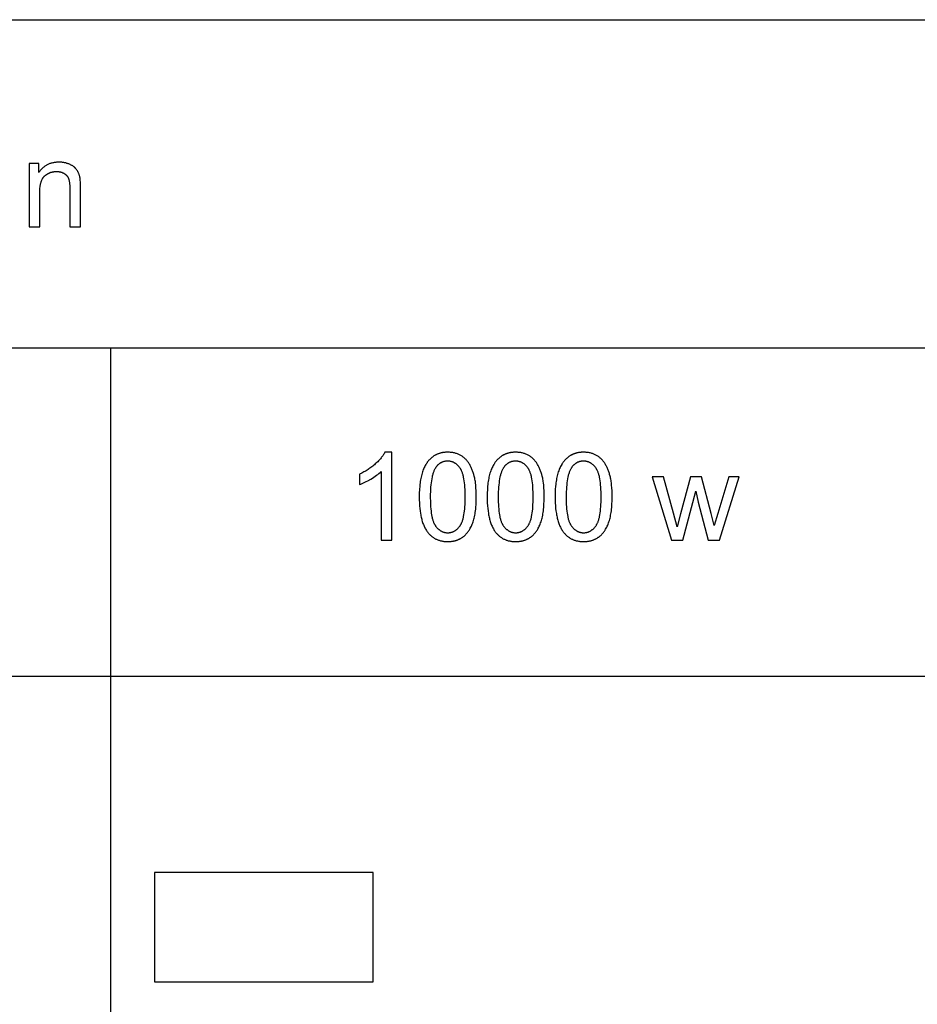
# Model space of a CAD drawing. Units: millimetres. Extents: x 0 to 65000, y 0 to 36000.
# Drawn here: x 18584 to 22688, y 31500 to 36000 of the extents above; entities that cross this region are included whole.
import ezdxf

# ---------------------------------------------------------------- set-up
doc = ezdxf.new("R2010")
doc.units = ezdxf.units.MM
doc.header["$MEASUREMENT"] = 0
for name, color, linetype, true_color in [('- TAB', 4, 'Continuous', 0x00ffff), ('- TITLES', 7, 'Continuous', 0x7fffbf), ('2D DRAWING', 2, 'Continuous', 0xffff00)]:
    doc.layers.add(name, color=color, linetype=linetype, true_color=true_color)

msp = doc.modelspace()

# ---------------------------------------------------------------- linework, layer by layer
at = {"layer": '- TAB'}
for points in [[(0, 36000), (35000, 36000)], [(0, 34500), (35000, 34500)], [(19000, 27000), (19000, 34500)], [(0, 33000), (35000, 33000)]]:
    msp.add_lwpolyline(points, dxfattribs=at)
at = {"layer": '- TITLES'}
for points in [[(18671.1, 35342.2), (18626.9, 35342.2)], [(18626.9, 35342.2), (18626.9, 35052.6)], [(18862.2, 35230.7), (18862.1, 35246.4), (18861.6, 35259.7), (18861.2, 35265.3), (18860.7, 35270.3), (18860.4, 35272.6), (18860.2, 35274.7), (18859.8, 35276.6), (18859.5, 35278.4), (18858.9, 35281), (18858.3, 35283.6), (18857.6, 35286.1), (18856.9, 35288.5), (18856.2, 35291), (18855.3, 35293.3), (18854.4, 35295.7), (18853.5, 35298), (18852.5, 35300.2), (18851.5, 35302.4), (18850.4, 35304.6), (18849.3, 35306.7), (18848.1, 35308.7), (18846.9, 35310.8), (18845.6, 35312.7), (18844.2, 35314.7), (18843.6, 35315.6), (18842.8, 35316.5), (18842.1, 35317.5), (18841.3, 35318.4), (18840.6, 35319.3), (18839.8, 35320.2), (18838.9, 35321.1), (18838.1, 35321.9), (18837.2, 35322.8), (18836.4, 35323.6), (18835.4, 35324.5), (18834.5, 35325.3), (18833.6, 35326.1), (18832.6, 35326.9), (18831.6, 35327.7), (18830.6, 35328.5), (18828.5, 35330), (18826.3, 35331.5), (18824, 35332.9), (18821.7, 35334.3), (18819.2, 35335.6), (18816.7, 35336.9), (18814.1, 35338.1), (18811.4, 35339.3), (18808.6, 35340.5), (18805.8, 35341.5), (18803, 35342.5), (18800.2, 35343.5), (18797.3, 35344.3), (18794.3, 35345.1), (18791.4, 35345.8), (18788.4, 35346.4), (18785.4, 35346.9), (18782.3, 35347.4), (18779.2, 35347.8), (18776.1, 35348.2), (18772.9, 35348.4), (18769.7, 35348.6), (18766.5, 35348.7), (18763.3, 35348.7), (18759.5, 35348.7), (18755.8, 35348.6), (18752.2, 35348.3), (18748.6, 35348), (18745.1, 35347.6), (18741.7, 35347.1), (18738.3, 35346.5), (18734.9, 35345.8), (18731.6, 35345), (18728.4, 35344.1), (18725.2, 35343.1), (18722.1, 35342), (18719, 35340.9), (18716, 35339.6), (18713, 35338.3), (18710.1, 35336.8), (18707.2, 35335.3), (18704.4, 35333.6), (18701.7, 35331.9), (18699, 35330.1), (18696.4, 35328.2), (18693.8, 35326.2), (18691.3, 35324.1), (18688.8, 35321.9), (18686.4, 35319.6), (18684.1, 35317.2), (18681.8, 35314.8), (18679.5, 35312.2), (18677.3, 35309.6), (18675.2, 35306.8), (18673.1, 35304), (18671.1, 35301)], [(18671.1, 35301), (18671.1, 35342.2)], [(18676, 35210.8), (18676.1, 35217.6), (18676.4, 35224.1), (18676.8, 35230.4), (18677.4, 35236.4), (18677.8, 35239.2), (18678.2, 35242.1), (18678.7, 35244.8), (18679.2, 35247.5), (18679.8, 35250.1), (18680.4, 35252.6), (18681, 35255.1), (18681.7, 35257.5), (18682.4, 35259.8), (18683.2, 35262.1), (18684, 35264.2), (18684.9, 35266.4), (18685.8, 35268.4), (18686.8, 35270.4), (18687.8, 35272.3), (18688.8, 35274.1), (18689.4, 35275), (18689.9, 35275.9), (18690.5, 35276.7), (18691, 35277.6), (18691.6, 35278.4), (18692.2, 35279.2), (18692.8, 35280), (18693.4, 35280.8), (18694.1, 35281.5), (18694.7, 35282.3), (18695.4, 35283), (18696, 35283.7), (18696.7, 35284.4), (18697.4, 35285), (18698.1, 35285.7), (18698.8, 35286.3), (18700.2, 35287.5), (18701.7, 35288.7), (18703.1, 35289.9), (18704.6, 35291), (18706.1, 35292), (18707.6, 35293.1), (18709.2, 35294.1), (18710.7, 35295), (18712.3, 35295.9), (18713.8, 35296.8), (18715.4, 35297.6), (18717.1, 35298.4), (18718.7, 35299.2), (18720.3, 35299.9), (18722, 35300.6), (18723.7, 35301.2), (18725.4, 35301.8), (18727.1, 35302.4), (18728.8, 35302.9), (18730.6, 35303.4), (18732.4, 35303.9), (18734.1, 35304.3), (18735.9, 35304.6), (18737.8, 35305), (18739.6, 35305.3), (18741.4, 35305.5), (18743.3, 35305.7), (18745.2, 35305.9), (18747.1, 35306), (18749, 35306.1), (18751, 35306.2), (18752.9, 35306.2), (18755.3, 35306.2), (18757.7, 35306.1), (18760.1, 35305.9), (18762.4, 35305.7), (18764.7, 35305.3), (18766.9, 35305), (18769.1, 35304.5), (18771.3, 35304), (18772.3, 35303.7), (18773.4, 35303.4), (18774.4, 35303.1), (18775.5, 35302.7), (18776.5, 35302.4), (18777.5, 35302), (18778.5, 35301.6), (18779.5, 35301.2), (18780.5, 35300.8), (18781.5, 35300.4), (18782.4, 35299.9), (18783.4, 35299.4), (18784.3, 35298.9), (18785.3, 35298.4), (18786.2, 35297.9), (18787.1, 35297.3), (18788, 35296.8), (18788.9, 35296.2), (18789.8, 35295.6), (18790.6, 35295), (18791.5, 35294.4), (18792.3, 35293.8), (18793.1, 35293.2), (18793.9, 35292.5), (18794.6, 35291.9), (18795.4, 35291.2), (18796.1, 35290.5), (18796.8, 35289.9), (18797.5, 35289.2), (18798.2, 35288.4), (18798.9, 35287.7), (18799.5, 35287), (18800.1, 35286.2), (18800.7, 35285.5), (18801.3, 35284.7), (18801.9, 35283.9), (18802.5, 35283.1), (18803, 35282.3), (18803.5, 35281.5), (18804, 35280.7), (18804.5, 35279.8), (18805, 35279), (18805.4, 35278.1), (18805.9, 35277.2), (18806.3, 35276.4), (18806.7, 35275.5), (18807.1, 35274.5), (18807.4, 35273.6), (18807.8, 35272.7), (18808.1, 35271.7), (18808.5, 35270.7), (18808.8, 35269.7), (18809.4, 35267.5), (18809.9, 35265.3), (18810.5, 35262.9), (18810.9, 35260.4), (18811.4, 35257.7), (18811.7, 35255), (18812.1, 35252.1), (18812.4, 35249.1), (18812.8, 35242.8), (18813.1, 35236), (18813.2, 35228.8)], [(18676, 35052.6), (18676, 35210.8)], [(18813.2, 35228.8), (18813.2, 35052.6)], [(18862.2, 35052.6), (18862.2, 35230.7)], [(18626.9, 35052.6), (18676, 35052.6)], [(18813.2, 35052.6), (18862.2, 35052.6)], [(20253.6, 34023.1), (20251.9, 34019.8), (20250.1, 34016.6), (20248.1, 34013.3), (20246.1, 34010), (20243.8, 34006.7), (20241.4, 34003.4), (20238.9, 34000.1), (20236.3, 33996.8), (20233.5, 33993.4), (20230.5, 33990.1), (20227.5, 33986.7), (20224.2, 33983.3), (20220.9, 33979.9), (20217.4, 33976.5), (20210, 33969.6), (20206.1, 33966.2), (20202.1, 33962.9), (20198, 33959.6), (20193.9, 33956.4), (20189.7, 33953.2), (20185.4, 33950.1), (20181, 33947.1), (20176.6, 33944.1), (20172, 33941.2), (20167.4, 33938.4), (20162.7, 33935.6), (20157.9, 33932.9), (20148.1, 33927.7), (20138, 33922.7)], [(20285.2, 34023.1), (20253.6, 34023.1)], [(20285.2, 33621.7), (20285.2, 34023.1)], [(20138, 33875.3), (20143.8, 33877.5), (20149.8, 33880), (20156, 33882.8), (20162.3, 33885.9), (20168.9, 33889.2), (20175.6, 33892.7), (20189.6, 33900.6), (20196.7, 33904.9), (20203.3, 33909.1), (20209.7, 33913.3), (20215.7, 33917.6), (20221.3, 33921.8), (20226.6, 33926), (20231.5, 33930.2), (20233.9, 33932.3), (20236.1, 33934.5)], [(20236.1, 33934.5), (20236.1, 33621.7)], [(20138, 33922.7), (20138, 33875.3)], [(21526.9, 33911.3), (21476.2, 33911.3)], [(21476.2, 33911.3), (21564.8, 33621.7)], [(21573, 33744.1), (21526.9, 33911.3)], [(21651.3, 33911.3), (21605.2, 33741.7)], [(21701.7, 33911.3), (21651.3, 33911.3)], [(21745.1, 33743.3), (21701.7, 33911.3)], [(21825.8, 33911.3), (21776.2, 33743.9)], [(21783, 33621.7), (21873.5, 33911.3)], [(21873.5, 33911.3), (21825.8, 33911.3)], [(21616.1, 33621.7), (21674.7, 33844.5)], [(21674.7, 33844.5), (21685.9, 33795.1)], [(21685.9, 33795.1), (21732, 33621.7)], [(21590.2, 33682), (21573, 33744.1)], [(21605.2, 33741.7), (21590.2, 33682)], [(21759.5, 33688), (21745.1, 33743.3)], [(21776.2, 33743.9), (21759.5, 33688)], [(20236.1, 33621.7), (20285.2, 33621.7)], [(21564.8, 33621.7), (21616.1, 33621.7)], [(21732, 33621.7), (21783, 33621.7)]]:
    msp.add_lwpolyline(points, dxfattribs=at)
for points in [[(20410.9, 33818.8), (20411.1, 33805), (20411.5, 33791.7), (20412.3, 33778.8), (20413.4, 33766.5), (20414.8, 33754.6), (20416.5, 33743.2), (20417.4, 33737.7), (20418.5, 33732.3), (20419.6, 33727.1), (20420.8, 33721.9), (20422.1, 33716.9), (20423.4, 33712), (20424.9, 33707.2), (20426.4, 33702.6), (20427.9, 33698.1), (20429.6, 33693.6), (20431.3, 33689.4), (20433.2, 33685.2), (20435, 33681.2), (20437, 33677.3), (20439.1, 33673.5), (20441.2, 33669.8), (20443.4, 33666.2), (20445.7, 33662.8), (20448, 33659.5), (20450.5, 33656.3), (20452.5, 33653.8), (20454.7, 33651.3), (20456.9, 33648.9), (20459.1, 33646.6), (20461.4, 33644.4), (20463.7, 33642.3), (20466.1, 33640.2), (20468.5, 33638.2), (20471, 33636.3), (20473.5, 33634.5), (20476.1, 33632.7), (20478.7, 33631.1), (20481.4, 33629.5), (20484.1, 33628), (20486.8, 33626.6), (20489.6, 33625.3), (20492.5, 33624), (20495.4, 33622.8), (20498.4, 33621.7), (20501.4, 33620.7), (20504.4, 33619.8), (20507.5, 33618.9), (20510.7, 33618.2), (20513.9, 33617.5), (20517.1, 33616.9), (20520.4, 33616.4), (20523.8, 33615.9), (20527.2, 33615.5), (20530.6, 33615.3), (20534.1, 33615.1), (20537.7, 33614.9), (20541.3, 33614.9), (20546.7, 33615), (20549.3, 33615.1), (20552, 33615.3), (20554.6, 33615.5), (20557.2, 33615.7), (20559.7, 33616), (20562.3, 33616.4), (20564.7, 33616.8), (20567.2, 33617.2), (20569.6, 33617.7), (20572, 33618.2), (20574.4, 33618.8), (20576.8, 33619.4), (20579.1, 33620.1), (20581.4, 33620.8), (20583.6, 33621.6), (20585.8, 33622.4), (20588, 33623.2), (20590.2, 33624.1), (20592.4, 33625.1), (20594.5, 33626), (20596.5, 33627.1), (20598.6, 33628.2), (20600.6, 33629.3), (20602.6, 33630.5), (20604.6, 33631.7), (20606.5, 33633), (20608.4, 33634.3), (20610.3, 33635.6), (20612.1, 33637), (20613.9, 33638.5), (20615.7, 33640), (20617.5, 33641.5), (20619.2, 33643.1), (20620.9, 33644.7), (20622.6, 33646.3), (20624.2, 33648), (20625.8, 33649.7), (20627.4, 33651.5), (20629, 33653.3), (20630.5, 33655.1), (20632, 33657), (20633.5, 33658.9), (20634.9, 33660.9), (20636.3, 33662.9), (20637.7, 33664.9), (20639.1, 33667), (20640.4, 33669.1), (20641.7, 33671.2), (20644.3, 33675.6), (20646.7, 33680.2), (20649, 33684.9), (20651.2, 33689.8), (20653.3, 33694.8), (20655.3, 33700), (20657.1, 33705.3), (20658.9, 33710.8), (20660.5, 33716.5), (20662, 33722.4), (20663.5, 33728.6), (20664.8, 33734.9), (20665.9, 33741.5), (20667, 33748.3), (20668, 33755.3), (20668.8, 33762.5), (20669.6, 33769.9), (20670.7, 33785.4), (20671.4, 33801.7), (20671.6, 33818.8), (20671.4, 33833.3), (20671, 33847), (20670.3, 33860), (20669.3, 33872.2), (20668.1, 33883.6), (20667.3, 33889), (20666.5, 33894.3), (20665.6, 33899.3), (20664.7, 33904.2), (20663.7, 33908.9), (20662.6, 33913.3), (20660.2, 33921.9), (20659, 33926.1), (20657.7, 33930.2), (20656.3, 33934.2), (20654.9, 33938.1), (20653.4, 33941.9), (20651.9, 33945.7), (20650.3, 33949.4), (20648.7, 33953), (20647, 33956.5), (20645.3, 33959.9), (20643.5, 33963.2), (20641.6, 33966.5), (20639.7, 33969.7), (20637.8, 33972.8), (20635.8, 33975.8), (20633.7, 33978.7), (20631.5, 33981.5), (20629.3, 33984.3), (20627.1, 33986.9), (20624.7, 33989.5), (20622.3, 33991.9), (20619.8, 33994.3), (20617.3, 33996.6), (20614.7, 33998.8), (20612, 34000.9), (20609.3, 34002.9), (20606.5, 34004.9), (20603.6, 34006.7), (20600.7, 34008.5), (20597.7, 34010.1), (20594.6, 34011.7), (20591.5, 34013.2), (20588.3, 34014.5), (20585.1, 34015.8), (20581.8, 34017), (20578.4, 34018), (20574.9, 34019), (20571.4, 34019.8), (20567.9, 34020.6), (20564.3, 34021.3), (20560.6, 34021.8), (20556.8, 34022.3), (20553, 34022.6), (20549.2, 34022.9), (20545.2, 34023), (20541.3, 34023.1), (20535.9, 34023), (20533.2, 34022.9), (20530.6, 34022.7), (20528, 34022.5), (20525.4, 34022.2), (20522.9, 34022), (20520.4, 34021.6), (20517.9, 34021.2), (20515.4, 34020.8), (20513, 34020.3), (20510.6, 34019.8), (20508.3, 34019.2), (20505.9, 34018.6), (20503.6, 34017.9), (20501.3, 34017.2), (20499.1, 34016.5), (20496.9, 34015.7), (20494.7, 34014.8), (20492.5, 34013.9), (20490.4, 34013), (20488.3, 34012), (20486.2, 34011), (20484.2, 34009.9), (20482.2, 34008.8), (20480.2, 34007.6), (20478.2, 34006.4), (20476.3, 34005.1), (20474.4, 34003.8), (20472.5, 34002.5), (20470.7, 34001.1), (20468.9, 33999.6), (20467.1, 33998.1), (20465.3, 33996.6), (20463.6, 33995.1), (20461.9, 33993.5), (20460.2, 33991.8), (20458.6, 33990.1), (20457, 33988.4), (20455.4, 33986.7), (20453.8, 33984.9), (20452.3, 33983), (20450.8, 33981.2), (20449.3, 33979.3), (20447.8, 33977.3), (20446.4, 33975.3), (20445, 33973.3), (20443.6, 33971.2), (20442.3, 33969.1), (20441, 33967), (20438.4, 33962.6), (20436, 33958), (20433.7, 33953.3), (20431.5, 33948.5), (20429.4, 33943.5), (20427.4, 33938.3), (20425.5, 33933), (20423.7, 33927.4), (20422.1, 33921.7), (20420.5, 33915.8), (20419.1, 33909.6), (20417.8, 33903.2), (20416.6, 33896.7), (20415.5, 33889.8), (20414.6, 33882.8), (20413.7, 33875.6), (20413, 33868.1), (20411.8, 33852.6), (20411.1, 33836.1)], [(20721.5, 33818.8), (20721.6, 33805), (20722.1, 33791.7), (20722.9, 33778.8), (20724, 33766.5), (20725.3, 33754.6), (20727, 33743.2), (20728, 33737.7), (20729, 33732.3), (20730.2, 33727.1), (20731.4, 33721.9), (20732.6, 33716.9), (20734, 33712), (20735.4, 33707.2), (20736.9, 33702.6), (20738.5, 33698.1), (20740.2, 33693.6), (20741.9, 33689.4), (20743.7, 33685.2), (20745.6, 33681.2), (20747.6, 33677.3), (20749.6, 33673.5), (20751.8, 33669.8), (20754, 33666.2), (20756.2, 33662.8), (20758.6, 33659.5), (20761, 33656.3), (20763.1, 33653.8), (20765.2, 33651.3), (20767.4, 33648.9), (20769.7, 33646.6), (20771.9, 33644.4), (20774.3, 33642.3), (20776.6, 33640.2), (20779.1, 33638.2), (20781.5, 33636.3), (20784.1, 33634.5), (20786.6, 33632.7), (20789.3, 33631.1), (20791.9, 33629.5), (20794.6, 33628), (20797.4, 33626.6), (20800.2, 33625.3), (20803.1, 33624), (20806, 33622.8), (20808.9, 33621.7), (20812, 33620.7), (20815, 33619.8), (20818.1, 33618.9), (20821.3, 33618.2), (20824.5, 33617.5), (20827.7, 33616.9), (20831, 33616.4), (20834.4, 33615.9), (20837.8, 33615.5), (20841.2, 33615.3), (20844.7, 33615.1), (20848.2, 33614.9), (20851.8, 33614.9), (20857.2, 33615), (20859.9, 33615.1), (20862.6, 33615.3), (20865.2, 33615.5), (20867.7, 33615.7), (20870.3, 33616), (20872.8, 33616.4), (20875.3, 33616.8), (20877.8, 33617.2), (20880.2, 33617.7), (20882.6, 33618.2), (20885, 33618.8), (20887.3, 33619.4), (20889.6, 33620.1), (20891.9, 33620.8), (20894.2, 33621.6), (20896.4, 33622.4), (20898.6, 33623.2), (20900.8, 33624.1), (20902.9, 33625.1), (20905, 33626), (20907.1, 33627.1), (20909.2, 33628.2), (20911.2, 33629.3), (20913.2, 33630.5), (20915.1, 33631.7), (20917.1, 33633), (20919, 33634.3), (20920.8, 33635.6), (20922.7, 33637), (20924.5, 33638.5), (20926.3, 33640), (20928, 33641.5), (20929.7, 33643.1), (20931.4, 33644.7), (20933.1, 33646.3), (20934.8, 33648), (20936.4, 33649.7), (20938, 33651.5), (20939.5, 33653.3), (20941.1, 33655.1), (20942.6, 33657), (20944, 33658.9), (20945.5, 33660.9), (20946.9, 33662.9), (20948.3, 33664.9), (20949.7, 33667), (20951, 33669.1), (20952.3, 33671.2), (20954.8, 33675.6), (20957.3, 33680.2), (20959.6, 33684.9), (20961.8, 33689.8), (20963.9, 33694.8), (20965.8, 33700), (20967.7, 33705.3), (20969.4, 33710.8), (20971.1, 33716.5), (20972.6, 33722.4), (20974, 33728.6), (20975.3, 33734.9), (20976.5, 33741.5), (20977.6, 33748.3), (20978.5, 33755.3), (20979.4, 33762.5), (20980.1, 33769.9), (20981.2, 33785.4), (20981.9, 33801.7), (20982.2, 33818.8), (20982, 33833.3), (20981.6, 33847), (20980.9, 33860), (20979.9, 33872.2), (20978.6, 33883.6), (20977.9, 33889), (20977.1, 33894.3), (20976.2, 33899.3), (20975.3, 33904.2), (20974.2, 33908.9), (20973.2, 33913.3), (20970.8, 33921.9), (20969.5, 33926.1), (20968.2, 33930.2), (20966.9, 33934.2), (20965.4, 33938.1), (20964, 33941.9), (20962.4, 33945.7), (20960.9, 33949.4), (20959.2, 33953), (20957.6, 33956.5), (20955.8, 33959.9), (20954, 33963.2), (20952.2, 33966.5), (20950.3, 33969.7), (20948.3, 33972.8), (20946.3, 33975.8), (20944.3, 33978.7), (20942.1, 33981.5), (20939.9, 33984.3), (20937.6, 33986.9), (20935.3, 33989.5), (20932.9, 33991.9), (20930.4, 33994.3), (20927.9, 33996.6), (20925.3, 33998.8), (20922.6, 34000.9), (20919.9, 34002.9), (20917.1, 34004.9), (20914.2, 34006.7), (20911.3, 34008.5), (20908.3, 34010.1), (20905.2, 34011.7), (20902.1, 34013.2), (20898.9, 34014.5), (20895.6, 34015.8), (20892.3, 34017), (20888.9, 34018), (20885.5, 34019), (20882, 34019.8), (20878.5, 34020.6), (20874.8, 34021.3), (20871.2, 34021.8), (20867.4, 34022.3), (20863.6, 34022.6), (20859.7, 34022.9), (20855.8, 34023), (20851.8, 34023.1), (20846.4, 34023), (20843.8, 34022.9), (20841.1, 34022.7), (20838.5, 34022.5), (20836, 34022.2), (20833.4, 34022), (20830.9, 34021.6), (20828.5, 34021.2), (20826, 34020.8), (20823.6, 34020.3), (20821.2, 34019.8), (20818.8, 34019.2), (20816.5, 34018.6), (20814.2, 34017.9), (20811.9, 34017.2), (20809.7, 34016.5), (20807.4, 34015.7), (20805.2, 34014.8), (20803.1, 34013.9), (20801, 34013), (20798.9, 34012), (20796.8, 34011), (20794.7, 34009.9), (20792.7, 34008.8), (20790.7, 34007.6), (20788.8, 34006.4), (20786.8, 34005.1), (20784.9, 34003.8), (20783.1, 34002.5), (20781.2, 34001.1), (20779.4, 33999.6), (20777.6, 33998.1), (20775.9, 33996.6), (20774.2, 33995.1), (20772.5, 33993.5), (20770.8, 33991.8), (20769.1, 33990.1), (20767.5, 33988.4), (20765.9, 33986.7), (20764.4, 33984.9), (20762.8, 33983), (20761.3, 33981.2), (20759.8, 33979.3), (20758.4, 33977.3), (20757, 33975.3), (20755.6, 33973.3), (20754.2, 33971.2), (20752.9, 33969.1), (20751.5, 33967), (20749, 33962.6), (20746.6, 33958), (20744.2, 33953.3), (20742, 33948.5), (20739.9, 33943.5), (20737.9, 33938.3), (20736.1, 33933), (20734.3, 33927.4), (20732.7, 33921.7), (20731.1, 33915.8), (20729.7, 33909.6), (20728.4, 33903.2), (20727.2, 33896.7), (20726.1, 33889.8), (20725.1, 33882.8), (20724.3, 33875.6), (20723.5, 33868.1), (20722.4, 33852.6), (20721.7, 33836.1)], [(21032, 33818.8), (21032.2, 33805), (21032.7, 33791.7), (21033.4, 33778.8), (21034.5, 33766.5), (21035.9, 33754.6), (21037.6, 33743.2), (21038.6, 33737.7), (21039.6, 33732.3), (21040.7, 33727.1), (21041.9, 33721.9), (21043.2, 33716.9), (21044.6, 33712), (21046, 33707.2), (21047.5, 33702.6), (21049.1, 33698.1), (21050.7, 33693.6), (21052.5, 33689.4), (21054.3, 33685.2), (21056.2, 33681.2), (21058.1, 33677.3), (21060.2, 33673.5), (21062.3, 33669.8), (21064.5, 33666.2), (21066.8, 33662.8), (21069.2, 33659.5), (21071.6, 33656.3), (21073.7, 33653.8), (21075.8, 33651.3), (21078, 33648.9), (21080.2, 33646.6), (21082.5, 33644.4), (21084.8, 33642.3), (21087.2, 33640.2), (21089.6, 33638.2), (21092.1, 33636.3), (21094.6, 33634.5), (21097.2, 33632.7), (21099.8, 33631.1), (21102.5, 33629.5), (21105.2, 33628), (21108, 33626.6), (21110.8, 33625.3), (21113.6, 33624), (21116.6, 33622.8), (21119.5, 33621.7), (21122.5, 33620.7), (21125.6, 33619.8), (21128.7, 33618.9), (21131.8, 33618.2), (21135, 33617.5), (21138.3, 33616.9), (21141.6, 33616.4), (21144.9, 33615.9), (21148.3, 33615.5), (21151.8, 33615.3), (21155.3, 33615.1), (21158.8, 33614.9), (21162.4, 33614.9), (21167.8, 33615), (21170.5, 33615.1), (21173.1, 33615.3), (21175.7, 33615.5), (21178.3, 33615.7), (21180.9, 33616), (21183.4, 33616.4), (21185.9, 33616.8), (21188.3, 33617.2), (21190.8, 33617.7), (21193.2, 33618.2), (21195.6, 33618.8), (21197.9, 33619.4), (21200.2, 33620.1), (21202.5, 33620.8), (21204.8, 33621.6), (21207, 33622.4), (21209.2, 33623.2), (21211.3, 33624.1), (21213.5, 33625.1), (21215.6, 33626), (21217.7, 33627.1), (21219.7, 33628.2), (21221.7, 33629.3), (21223.7, 33630.5), (21225.7, 33631.7), (21227.6, 33633), (21229.5, 33634.3), (21231.4, 33635.6), (21233.2, 33637), (21235, 33638.5), (21236.8, 33640), (21238.6, 33641.5), (21240.3, 33643.1), (21242, 33644.7), (21243.7, 33646.3), (21245.3, 33648), (21246.9, 33649.7), (21248.5, 33651.5), (21250.1, 33653.3), (21251.6, 33655.1), (21253.1, 33657), (21254.6, 33658.9), (21256.1, 33660.9), (21257.5, 33662.9), (21258.9, 33664.9), (21260.2, 33667), (21261.6, 33669.1), (21262.9, 33671.2), (21265.4, 33675.6), (21267.8, 33680.2), (21270.1, 33684.9), (21272.3, 33689.8), (21274.4, 33694.8), (21276.4, 33700), (21278.3, 33705.3), (21280, 33710.8), (21281.7, 33716.5), (21283.2, 33722.4), (21284.6, 33728.6), (21285.9, 33734.9), (21287.1, 33741.5), (21288.1, 33748.3), (21289.1, 33755.3), (21289.9, 33762.5), (21290.7, 33769.9), (21291.8, 33785.4), (21292.5, 33801.7), (21292.7, 33818.8), (21292.6, 33833.3), (21292.2, 33847), (21291.5, 33860), (21290.5, 33872.2), (21289.2, 33883.6), (21288.5, 33889), (21287.7, 33894.3), (21286.8, 33899.3), (21285.8, 33904.2), (21284.8, 33908.9), (21283.7, 33913.3), (21281.4, 33921.9), (21280.1, 33926.1), (21278.8, 33930.2), (21277.4, 33934.2), (21276, 33938.1), (21274.5, 33941.9), (21273, 33945.7), (21271.4, 33949.4), (21269.8, 33953), (21268.1, 33956.5), (21266.4, 33959.9), (21264.6, 33963.2), (21262.8, 33966.5), (21260.9, 33969.7), (21258.9, 33972.8), (21256.9, 33975.8), (21254.8, 33978.7), (21252.7, 33981.5), (21250.5, 33984.3), (21248.2, 33986.9), (21245.9, 33989.5), (21243.4, 33991.9), (21241, 33994.3), (21238.4, 33996.6), (21235.8, 33998.8), (21233.2, 34000.9), (21230.4, 34002.9), (21227.6, 34004.9), (21224.8, 34006.7), (21221.8, 34008.5), (21218.8, 34010.1), (21215.8, 34011.7), (21212.6, 34013.2), (21209.4, 34014.5), (21206.2, 34015.8), (21202.9, 34017), (21199.5, 34018), (21196.1, 34019), (21192.6, 34019.8), (21189, 34020.6), (21185.4, 34021.3), (21181.7, 34021.8), (21178, 34022.3), (21174.2, 34022.6), (21170.3, 34022.9), (21166.4, 34023), (21162.4, 34023.1), (21157, 34023), (21154.3, 34022.9), (21151.7, 34022.7), (21149.1, 34022.5), (21146.5, 34022.2), (21144, 34022), (21141.5, 34021.6), (21139, 34021.2), (21136.6, 34020.8), (21134.1, 34020.3), (21131.8, 34019.8), (21129.4, 34019.2), (21127.1, 34018.6), (21124.7, 34017.9), (21122.5, 34017.2), (21120.2, 34016.5), (21118, 34015.7), (21115.8, 34014.8), (21113.7, 34013.9), (21111.5, 34013), (21109.4, 34012), (21107.3, 34011), (21105.3, 34009.9), (21103.3, 34008.8), (21101.3, 34007.6), (21099.3, 34006.4), (21097.4, 34005.1), (21095.5, 34003.8), (21093.6, 34002.5), (21091.8, 34001.1), (21090, 33999.6), (21088.2, 33998.1), (21086.4, 33996.6), (21084.7, 33995.1), (21083, 33993.5), (21081.3, 33991.8), (21079.7, 33990.1), (21078.1, 33988.4), (21076.5, 33986.7), (21074.9, 33984.9), (21073.4, 33983), (21071.9, 33981.2), (21070.4, 33979.3), (21069, 33977.3), (21067.5, 33975.3), (21066.1, 33973.3), (21064.8, 33971.2), (21063.4, 33969.1), (21062.1, 33967), (21059.6, 33962.6), (21057.1, 33958), (21054.8, 33953.3), (21052.6, 33948.5), (21050.5, 33943.5), (21048.5, 33938.3), (21046.6, 33933), (21044.9, 33927.4), (21043.2, 33921.7), (21041.7, 33915.8), (21040.3, 33909.6), (21038.9, 33903.2), (21037.7, 33896.7), (21036.7, 33889.8), (21035.7, 33882.8), (21034.8, 33875.6), (21034.1, 33868.1), (21033, 33852.6), (21032.3, 33836.1)], [(20461.4, 33818.8), (20461.7, 33795.3), (20462.2, 33784.3), (20462.8, 33773.7), (20463.6, 33763.8), (20464.6, 33754.3), (20465.8, 33745.3), (20467.1, 33736.9), (20468.6, 33728.9), (20469.5, 33725.2), (20470.4, 33721.5), (20471.3, 33718), (20472.2, 33714.6), (20473.3, 33711.4), (20474.3, 33708.2), (20475.4, 33705.2), (20476.6, 33702.4), (20477.8, 33699.6), (20479, 33697), (20479.6, 33695.7), (20480.3, 33694.5), (20480.9, 33693.3), (20481.6, 33692.2), (20482.3, 33691), (20483, 33689.9), (20483.7, 33688.9), (20484.4, 33687.8), (20485.9, 33685.8), (20487.3, 33683.9), (20488.8, 33682), (20490.3, 33680.2), (20491.9, 33678.4), (20493.4, 33676.8), (20495, 33675.1), (20496.6, 33673.6), (20498.2, 33672.1), (20499.9, 33670.6), (20501.5, 33669.3), (20503.2, 33668), (20504.9, 33666.7), (20506.6, 33665.6), (20508.4, 33664.4), (20510.1, 33663.4), (20511.9, 33662.4), (20513.7, 33661.5), (20515.6, 33660.6), (20517.4, 33659.8), (20519.3, 33659.1), (20521.2, 33658.4), (20523.1, 33657.8), (20525, 33657.3), (20527, 33656.8), (20528.9, 33656.4), (20530.9, 33656), (20533, 33655.8), (20535, 33655.5), (20537.1, 33655.4), (20539.1, 33655.3), (20541.3, 33655.2), (20543.4, 33655.3), (20545.4, 33655.4), (20547.5, 33655.5), (20549.5, 33655.8), (20551.6, 33656), (20553.6, 33656.4), (20555.5, 33656.8), (20557.5, 33657.3), (20559.4, 33657.8), (20561.3, 33658.4), (20563.2, 33659.1), (20565.1, 33659.8), (20566.9, 33660.6), (20568.8, 33661.5), (20570.6, 33662.4), (20572.4, 33663.4), (20574.1, 33664.5), (20575.9, 33665.6), (20577.6, 33666.8), (20579.3, 33668), (20581, 33669.3), (20582.6, 33670.7), (20584.3, 33672.2), (20585.9, 33673.7), (20587.5, 33675.2), (20589.1, 33676.8), (20590.6, 33678.5), (20592.2, 33680.3), (20593.7, 33682.1), (20595.2, 33684), (20596.6, 33686), (20598.1, 33688), (20598.8, 33689), (20599.5, 33690.1), (20600.2, 33691.2), (20600.9, 33692.3), (20601.6, 33693.5), (20602.2, 33694.7), (20602.9, 33695.9), (20603.5, 33697.2), (20604.7, 33699.8), (20605.9, 33702.5), (20607.1, 33705.4), (20608.2, 33708.4), (20609.2, 33711.5), (20610.3, 33714.8), (20611.2, 33718.2), (20612.1, 33721.7), (20613, 33725.4), (20613.9, 33729.1), (20615.4, 33737), (20616.7, 33745.5), (20617.9, 33754.4), (20618.9, 33763.9), (20619.7, 33773.9), (20620.3, 33784.3), (20620.8, 33795.3), (20621.1, 33818.8), (20620.8, 33842.5), (20620.3, 33853.5), (20619.7, 33864.1), (20618.9, 33874.1), (20617.9, 33883.6), (20616.7, 33892.5), (20615.4, 33901), (20613.9, 33908.9), (20613, 33912.7), (20612.1, 33916.3), (20611.2, 33919.9), (20610.3, 33923.2), (20609.2, 33926.5), (20608.2, 33929.6), (20607.1, 33932.6), (20605.9, 33935.5), (20604.7, 33938.2), (20603.5, 33940.9), (20602.9, 33942.1), (20602.2, 33943.3), (20601.6, 33944.5), (20600.9, 33945.7), (20600.2, 33946.8), (20599.5, 33947.9), (20598.8, 33949), (20598.1, 33950), (20596.6, 33952), (20595.2, 33953.9), (20593.7, 33955.8), (20592.2, 33957.6), (20590.6, 33959.3), (20589.1, 33961), (20587.5, 33962.6), (20585.9, 33964.2), (20584.2, 33965.7), (20582.6, 33967.1), (20580.9, 33968.5), (20579.2, 33969.8), (20577.5, 33971), (20575.8, 33972.2), (20574, 33973.3), (20572.2, 33974.3), (20570.4, 33975.3), (20568.6, 33976.2), (20566.8, 33977.1), (20564.9, 33977.9), (20563, 33978.6), (20561.1, 33979.3), (20559.1, 33979.9), (20557.2, 33980.4), (20555.2, 33980.9), (20553.2, 33981.3), (20551.2, 33981.7), (20549.1, 33981.9), (20547, 33982.2), (20545, 33982.3), (20542.8, 33982.4), (20540.7, 33982.4), (20538.6, 33982.4), (20536.5, 33982.3), (20534.5, 33982.2), (20532.5, 33982), (20530.5, 33981.7), (20528.5, 33981.4), (20526.6, 33981.1), (20524.7, 33980.7), (20522.8, 33980.2), (20520.9, 33979.7), (20519.1, 33979.1), (20517.3, 33978.4), (20515.5, 33977.7), (20513.7, 33977), (20512, 33976.2), (20510.3, 33975.3), (20508.6, 33974.4), (20507, 33973.4), (20505.4, 33972.4), (20503.8, 33971.3), (20502.2, 33970.1), (20500.7, 33968.9), (20499.1, 33967.7), (20497.7, 33966.3), (20496.2, 33965), (20494.8, 33963.5), (20493.4, 33962.1), (20492, 33960.5), (20490.6, 33958.9), (20489.3, 33957.3), (20488, 33955.6), (20486.7, 33953.8), (20485.9, 33952.7), (20485.2, 33951.5), (20484.4, 33950.3), (20483.6, 33949), (20482.2, 33946.4), (20480.8, 33943.7), (20479.4, 33940.9), (20478.1, 33937.9), (20476.8, 33934.9), (20475.6, 33931.7), (20474.5, 33928.4), (20473.3, 33924.9), (20472.3, 33921.4), (20471.3, 33917.7), (20470.3, 33913.9), (20469.4, 33910), (20467.7, 33901.8), (20466.2, 33893.1), (20464.9, 33884), (20463.8, 33874.3), (20462.9, 33864.2), (20462.3, 33853.6), (20461.8, 33842.5), (20461.5, 33830.9)], [(20771.9, 33818.8), (20772.3, 33795.3), (20772.7, 33784.3), (20773.4, 33773.7), (20774.2, 33763.8), (20775.2, 33754.3), (20776.3, 33745.3), (20777.7, 33736.9), (20779.2, 33728.9), (20780, 33725.2), (20780.9, 33721.5), (20781.8, 33718), (20782.8, 33714.6), (20783.8, 33711.4), (20784.9, 33708.2), (20786, 33705.2), (20787.1, 33702.4), (20788.3, 33699.6), (20789.6, 33697), (20790.2, 33695.7), (20790.8, 33694.5), (20791.5, 33693.3), (20792.2, 33692.2), (20792.9, 33691), (20793.5, 33689.9), (20794.3, 33688.9), (20795, 33687.8), (20796.4, 33685.8), (20797.9, 33683.9), (20799.4, 33682), (20800.9, 33680.2), (20802.4, 33678.4), (20804, 33676.8), (20805.6, 33675.1), (20807.2, 33673.6), (20808.8, 33672.1), (20810.4, 33670.6), (20812.1, 33669.3), (20813.8, 33668), (20815.5, 33666.7), (20817.2, 33665.6), (20818.9, 33664.4), (20820.7, 33663.4), (20822.5, 33662.4), (20824.3, 33661.5), (20826.1, 33660.6), (20828, 33659.8), (20829.8, 33659.1), (20831.7, 33658.4), (20833.6, 33657.8), (20835.6, 33657.3), (20837.5, 33656.8), (20839.5, 33656.4), (20841.5, 33656), (20843.5, 33655.8), (20845.6, 33655.5), (20847.6, 33655.4), (20849.7, 33655.3), (20851.8, 33655.2), (20853.9, 33655.3), (20856, 33655.4), (20858.1, 33655.5), (20860.1, 33655.8), (20862.1, 33656), (20864.1, 33656.4), (20866.1, 33656.8), (20868, 33657.3), (20870, 33657.8), (20871.9, 33658.4), (20873.8, 33659.1), (20875.7, 33659.8), (20877.5, 33660.6), (20879.3, 33661.5), (20881.1, 33662.4), (20882.9, 33663.4), (20884.7, 33664.5), (20886.4, 33665.6), (20888.2, 33666.8), (20889.9, 33668), (20891.6, 33669.3), (20893.2, 33670.7), (20894.9, 33672.2), (20896.5, 33673.7), (20898.1, 33675.2), (20899.6, 33676.8), (20901.2, 33678.5), (20902.7, 33680.3), (20904.3, 33682.1), (20905.7, 33684), (20907.2, 33686), (20908.7, 33688), (20909.4, 33689), (20910.1, 33690.1), (20910.8, 33691.2), (20911.5, 33692.3), (20912.1, 33693.5), (20912.8, 33694.7), (20913.4, 33695.9), (20914.1, 33697.2), (20915.3, 33699.8), (20916.5, 33702.5), (20917.6, 33705.4), (20918.7, 33708.4), (20919.8, 33711.5), (20920.8, 33714.8), (20921.8, 33718.2), (20922.7, 33721.7), (20923.6, 33725.4), (20924.4, 33729.1), (20925.9, 33737), (20927.3, 33745.5), (20928.5, 33754.4), (20929.5, 33763.9), (20930.3, 33773.9), (20930.9, 33784.3), (20931.3, 33795.3), (20931.7, 33818.8), (20931.3, 33842.5), (20930.9, 33853.5), (20930.3, 33864.1), (20929.5, 33874.1), (20928.5, 33883.6), (20927.3, 33892.5), (20925.9, 33901), (20924.4, 33908.9), (20923.6, 33912.7), (20922.7, 33916.3), (20921.8, 33919.9), (20920.8, 33923.2), (20919.8, 33926.5), (20918.7, 33929.6), (20917.6, 33932.6), (20916.5, 33935.5), (20915.3, 33938.2), (20914.1, 33940.9), (20913.4, 33942.1), (20912.8, 33943.3), (20912.1, 33944.5), (20911.5, 33945.7), (20910.8, 33946.8), (20910.1, 33947.9), (20909.4, 33949), (20908.7, 33950), (20907.2, 33952), (20905.7, 33953.9), (20904.2, 33955.8), (20902.7, 33957.6), (20901.2, 33959.3), (20899.6, 33961), (20898, 33962.6), (20896.4, 33964.2), (20894.8, 33965.7), (20893.2, 33967.1), (20891.5, 33968.5), (20889.8, 33969.8), (20888.1, 33971), (20886.3, 33972.2), (20884.6, 33973.3), (20882.8, 33974.3), (20881, 33975.3), (20879.2, 33976.2), (20877.3, 33977.1), (20875.4, 33977.9), (20873.6, 33978.6), (20871.6, 33979.3), (20869.7, 33979.9), (20867.7, 33980.4), (20865.8, 33980.9), (20863.8, 33981.3), (20861.7, 33981.7), (20859.7, 33981.9), (20857.6, 33982.2), (20855.5, 33982.3), (20853.4, 33982.4), (20851.3, 33982.4), (20849.2, 33982.4), (20847.1, 33982.3), (20845.1, 33982.2), (20843, 33982), (20841, 33981.7), (20839.1, 33981.4), (20837.1, 33981.1), (20835.2, 33980.7), (20833.3, 33980.2), (20831.5, 33979.7), (20829.6, 33979.1), (20827.8, 33978.4), (20826, 33977.7), (20824.3, 33977), (20822.6, 33976.2), (20820.9, 33975.3), (20819.2, 33974.4), (20817.5, 33973.4), (20815.9, 33972.4), (20814.3, 33971.3), (20812.8, 33970.1), (20811.2, 33968.9), (20809.7, 33967.7), (20808.2, 33966.3), (20806.8, 33965), (20805.3, 33963.5), (20803.9, 33962.1), (20802.5, 33960.5), (20801.2, 33958.9), (20799.9, 33957.3), (20798.6, 33955.6), (20797.3, 33953.8), (20796.5, 33952.7), (20795.7, 33951.5), (20795, 33950.3), (20794.2, 33949), (20792.8, 33946.4), (20791.3, 33943.7), (20790, 33940.9), (20788.7, 33937.9), (20787.4, 33934.9), (20786.2, 33931.7), (20785, 33928.4), (20783.9, 33924.9), (20782.8, 33921.4), (20781.8, 33917.7), (20780.9, 33913.9), (20779.9, 33910), (20778.3, 33901.8), (20776.8, 33893.1), (20775.5, 33884), (20774.4, 33874.3), (20773.5, 33864.2), (20772.8, 33853.6), (20772.3, 33842.5), (20772, 33830.9)], [(21082.5, 33818.8), (21082.9, 33795.3), (21083.3, 33784.3), (21083.9, 33773.7), (21084.7, 33763.8), (21085.7, 33754.3), (21086.9, 33745.3), (21088.3, 33736.9), (21089.8, 33728.9), (21090.6, 33725.2), (21091.5, 33721.5), (21092.4, 33718), (21093.4, 33714.6), (21094.4, 33711.4), (21095.5, 33708.2), (21096.6, 33705.2), (21097.7, 33702.4), (21098.9, 33699.6), (21100.1, 33697), (21100.8, 33695.7), (21101.4, 33694.5), (21102.1, 33693.3), (21102.7, 33692.2), (21103.4, 33691), (21104.1, 33689.9), (21104.8, 33688.9), (21105.5, 33687.8), (21107, 33685.8), (21108.5, 33683.9), (21109.9, 33682), (21111.5, 33680.2), (21113, 33678.4), (21114.5, 33676.8), (21116.1, 33675.1), (21117.7, 33673.6), (21119.3, 33672.1), (21121, 33670.6), (21122.6, 33669.3), (21124.3, 33668), (21126, 33666.7), (21127.8, 33665.6), (21129.5, 33664.4), (21131.3, 33663.4), (21133.1, 33662.4), (21134.9, 33661.5), (21136.7, 33660.6), (21138.5, 33659.8), (21140.4, 33659.1), (21142.3, 33658.4), (21144.2, 33657.8), (21146.1, 33657.3), (21148.1, 33656.8), (21150.1, 33656.4), (21152.1, 33656), (21154.1, 33655.8), (21156.1, 33655.5), (21158.2, 33655.4), (21160.3, 33655.3), (21162.4, 33655.2), (21164.5, 33655.3), (21166.6, 33655.4), (21168.6, 33655.5), (21170.7, 33655.8), (21172.7, 33656), (21174.7, 33656.4), (21176.7, 33656.8), (21178.6, 33657.3), (21180.5, 33657.8), (21182.5, 33658.4), (21184.4, 33659.1), (21186.2, 33659.8), (21188.1, 33660.6), (21189.9, 33661.5), (21191.7, 33662.4), (21193.5, 33663.4), (21195.3, 33664.5), (21197, 33665.6), (21198.7, 33666.8), (21200.4, 33668), (21202.1, 33669.3), (21203.8, 33670.7), (21205.4, 33672.2), (21207, 33673.7), (21208.6, 33675.2), (21210.2, 33676.8), (21211.8, 33678.5), (21213.3, 33680.3), (21214.8, 33682.1), (21216.3, 33684), (21217.8, 33686), (21219.2, 33688), (21219.9, 33689), (21220.7, 33690.1), (21221.3, 33691.2), (21222, 33692.3), (21222.7, 33693.5), (21223.4, 33694.7), (21224, 33695.9), (21224.6, 33697.2), (21225.9, 33699.8), (21227.1, 33702.5), (21228.2, 33705.4), (21229.3, 33708.4), (21230.4, 33711.5), (21231.4, 33714.8), (21232.4, 33718.2), (21233.3, 33721.7), (21234.2, 33725.4), (21235, 33729.1), (21236.5, 33737), (21237.9, 33745.5), (21239, 33754.4), (21240, 33763.9), (21240.8, 33773.9), (21241.5, 33784.3), (21241.9, 33795.3), (21242.3, 33818.8), (21241.9, 33842.5), (21241.5, 33853.5), (21240.8, 33864.1), (21240, 33874.1), (21239, 33883.6), (21237.9, 33892.5), (21236.5, 33901), (21235, 33908.9), (21234.2, 33912.7), (21233.3, 33916.3), (21232.4, 33919.9), (21231.4, 33923.2), (21230.4, 33926.5), (21229.3, 33929.6), (21228.2, 33932.6), (21227.1, 33935.5), (21225.9, 33938.2), (21224.6, 33940.9), (21224, 33942.1), (21223.4, 33943.3), (21222.7, 33944.5), (21222, 33945.7), (21221.3, 33946.8), (21220.7, 33947.9), (21219.9, 33949), (21219.2, 33950), (21217.8, 33952), (21216.3, 33953.9), (21214.8, 33955.8), (21213.3, 33957.6), (21211.8, 33959.3), (21210.2, 33961), (21208.6, 33962.6), (21207, 33964.2), (21205.4, 33965.7), (21203.7, 33967.1), (21202.1, 33968.5), (21200.4, 33969.8), (21198.6, 33971), (21196.9, 33972.2), (21195.1, 33973.3), (21193.4, 33974.3), (21191.6, 33975.3), (21189.7, 33976.2), (21187.9, 33977.1), (21186, 33977.9), (21184.1, 33978.6), (21182.2, 33979.3), (21180.3, 33979.9), (21178.3, 33980.4), (21176.3, 33980.9), (21174.3, 33981.3), (21172.3, 33981.7), (21170.2, 33981.9), (21168.2, 33982.2), (21166.1, 33982.3), (21164, 33982.4), (21161.8, 33982.4), (21159.7, 33982.4), (21157.7, 33982.3), (21155.6, 33982.2), (21153.6, 33982), (21151.6, 33981.7), (21149.6, 33981.4), (21147.7, 33981.1), (21145.8, 33980.7), (21143.9, 33980.2), (21142, 33979.7), (21140.2, 33979.1), (21138.4, 33978.4), (21136.6, 33977.7), (21134.9, 33977), (21133.1, 33976.2), (21131.4, 33975.3), (21129.8, 33974.4), (21128.1, 33973.4), (21126.5, 33972.4), (21124.9, 33971.3), (21123.3, 33970.1), (21121.8, 33968.9), (21120.3, 33967.7), (21118.8, 33966.3), (21117.3, 33965), (21115.9, 33963.5), (21114.5, 33962.1), (21113.1, 33960.5), (21111.8, 33958.9), (21110.4, 33957.3), (21109.1, 33955.6), (21107.8, 33953.8), (21107.1, 33952.7), (21106.3, 33951.5), (21105.5, 33950.3), (21104.8, 33949), (21103.3, 33946.4), (21101.9, 33943.7), (21100.5, 33940.9), (21099.2, 33937.9), (21098, 33934.9), (21096.8, 33931.7), (21095.6, 33928.4), (21094.5, 33924.9), (21093.4, 33921.4), (21092.4, 33917.7), (21091.4, 33913.9), (21090.5, 33910), (21088.8, 33901.8), (21087.3, 33893.1), (21086.1, 33884), (21085, 33874.3), (21084.1, 33864.2), (21083.4, 33853.6), (21082.9, 33842.5), (21082.6, 33830.9)]]:
    msp.add_lwpolyline(points, close=True, dxfattribs=at)
at = {"layer": '2D DRAWING'}
msp.add_lwpolyline([(19200, 32102.5), (19200, 32082), (19200, 31602.5), (20200, 31602.5), (20200, 32082), (20200, 32102.5)], close=True, dxfattribs=at)

doc.saveas('drawing.dxf')
